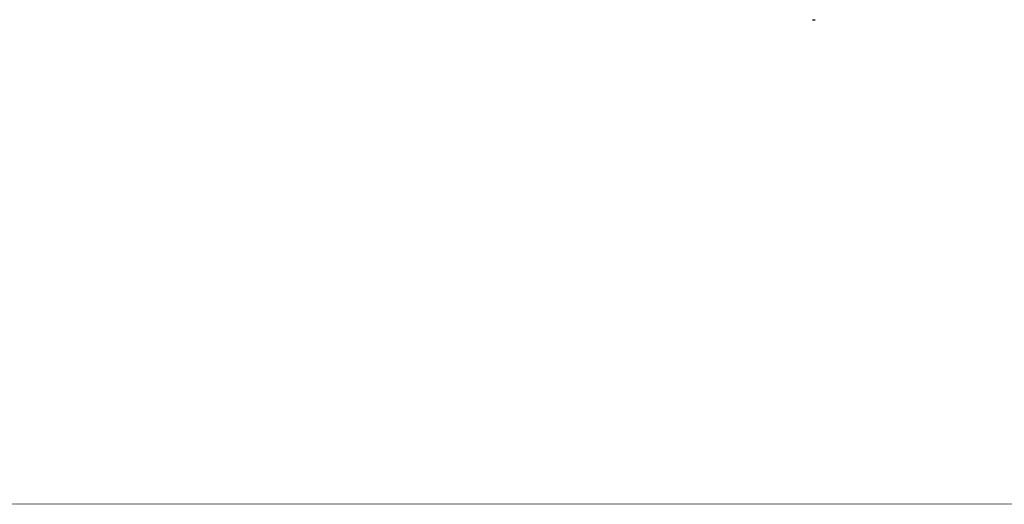
# Model space of a CAD drawing. Units: millimetres. Extents: x 173802 to 175625, y 8852 to 10066.
# Drawn here: x 174652 to 175220, y 8852 to 9131 of the extents above; entities that cross this region are included whole.
import ezdxf

# ---------------------------------------------------------------- set-up
doc = ezdxf.new("R2010")
doc.units = ezdxf.units.MM
doc.layers.add('DEFAULT', color=7, linetype='Continuous')
doc.layers.add('DiKom', color=7, linetype='Continuous')
doc.layers.add('frame', color=7, linetype='Continuous', plot=False)
doc.dimstyles.new('Qitele', dxfattribs={"dimscale": 85, "dimtxt": 4, "dimasz": 5, "dimexe": 4, "dimexo": 0, "dimgap": 3, "dimtad": 1, "dimdec": 0, "dimrnd": 10, "dimzin": 1, "dimtxsty": 'Standard', "dimblk": 'OBLIQUE', "dimcen": 5, "dimdle": 4, "dimclrd": 256, "dimclre": 256, "dimclrt": 256, "dimadec": 0, "dimazin": 0, "dimtfac": 1, "dimtdec": 0, "dimtmove": 0, "dimatfit": 3, "dimldrblk": 'OBLIQUE', "dimfxl": 0, "dimlwd": 40, "dimlwe": 30, "dimarcsym": 0})

# ---------------------------------------------------------------- blocks, each defined once
blk = doc.blocks.new('_Oblique')
at = {"color": 0, "linetype": 'ByBlock', "lineweight": -2}
blk.add_line((-0.5, -0.5), (0.5, 0.5), dxfattribs=at)
blk = doc.blocks.new('*D56')
at = {"lineweight": 40, "transparency": 16777216}
blk.add_line((174187.92, 9046.33), (174187.92, 9746.15), dxfattribs=at)
at = {"lineweight": 30, "transparency": 16777216}
for p, q in [((174272.92, 9661.15), (174102.92, 9661.15)), ((174272.92, 9131.33), (174102.92, 9131.33))]:
    blk.add_line(p, q, dxfattribs=at)
at = {"layer": 'Defpoints', "color": 0, "transparency": 16777216}
for p in [(174187.92, 9661.15), (175110.25, 9661.15), (175108.05, 9131.33)]:
    blk.add_point(p, dxfattribs=at)
at = {"lineweight": 40, "transparency": 16777216, "xscale": 42.5, "yscale": 42.5, "zscale": 42.5}
for p, rotation in [((174187.92, 9661.15), 90), ((174187.92, 9131.33), 270)]:
    blk.add_blockref('_Oblique', p, dxfattribs=dict(at, rotation=rotation))
at = {"transparency": 16777216, "insert": (174133.94, 9396.24), "char_height": 38.25, "attachment_point": 5, "rotation": 90}
blk.add_mtext('530', dxfattribs=at)
blk = doc.blocks.new('MT-21001')
at = {"layer": 'DiKom'}
blk.add_arc((177726.14, 9145.53), 14.38, 266.6647, 272.1419, dxfattribs=at)

msp = doc.modelspace()

# ---------------------------------------------------------------- linework, layer by layer
at = {"layer": 'frame', "const_width": 0.286}
msp.add_lwpolyline([(173802.36, 10065.89), (175625.1, 10065.89), (175625.1, 8851.94), (173802.36, 8851.94)], close=True, dxfattribs=at)

# ---------------------------------------------------------------- block references
at = {"layer": 'DEFAULT'}
msp.add_blockref('MT-21001', (-2615.81, 0), dxfattribs=at)

# ---------------------------------------------------------------- dimensions: what is measured, and where the dimension line sits
dim = msp.add_linear_dim(base=(174187.92, 9661.15), p1=(175108.05, 9131.33), p2=(175110.25, 9661.15), angle=90, dimstyle='Qitele', override={"dimtxt": 0.45, "dimasz": 0.5, "dimexe": 1, "dimgap": 0.4, "dimdle": 1, "dimfxl": 1})
dim.commit()
dim.dimension.update_dxf_attribs({"geometry": '*D56', "text_midpoint": (174133.94, 9396.24)})

doc.saveas('drawing.dxf')
